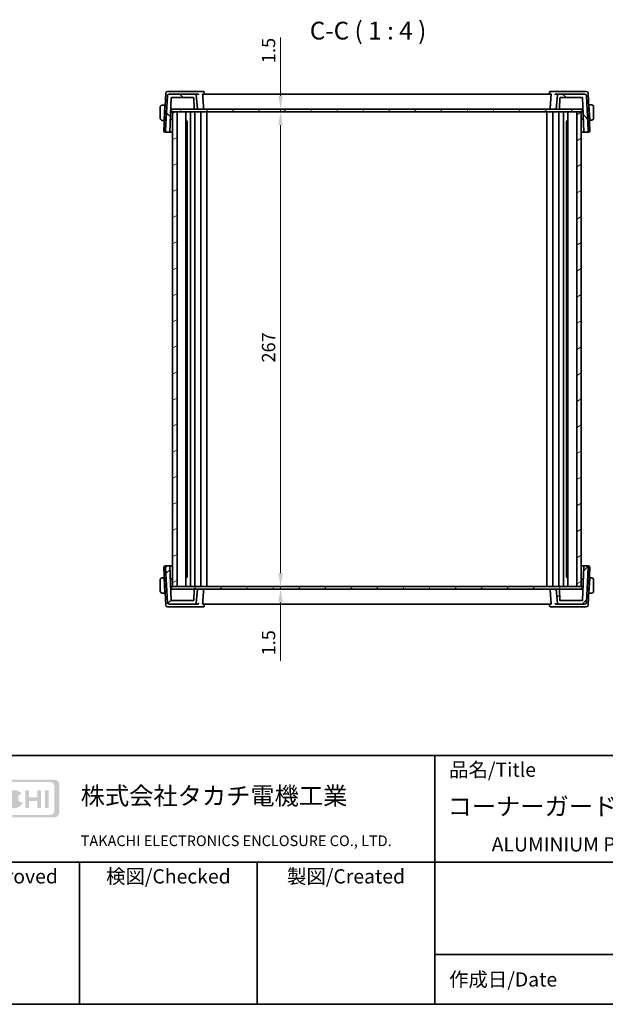
# Model space of a CAD drawing. Units: millimetres. Extents: x 0 to 6296, y 0 to 1124.
# Drawn here: x 2089 to 2419, y 0 to 554 of the extents above; entities that cross this region are included whole.
import ezdxf
from ezdxf.enums import TextEntityAlignment as Align

# ---------------------------------------------------------------- set-up
doc = ezdxf.new("R2010")
doc.units = ezdxf.units.MM
for name, color, linetype, lineweight in [('Border (ISO)', 7, 'Continuous', 35), ('Dimension (ISO)', 7, 'Continuous', 18), ('Hatch (ISO)', 1, 'Continuous', 18), ('Symbol (ISO)', 7, 'Continuous', 18), ('Title (ISO)', 7, 'Continuous', 35), ('Visible (ISO)', 7, 'Continuous', 35)]:
    doc.layers.add(name, color=color, linetype=linetype, lineweight=lineweight)
doc.styles.add('Note Text (TK)', font='MS PGothic.ttf')
doc.styles.add('文字スタイル67', font='arial.ttf')
doc.dimstyles.new('Default - Method 1b (TK)', dxfattribs={"dimscale": 3, "dimtxt": 2.5, "dimasz": 2.5, "dimexe": 1, "dimexo": 1.5, "dimgap": 1, "dimtad": 1, "dimtoh": 1, "dimrnd": 1e-08, "dimdsep": 46, "dimtxsty": 'Note Text (TK)', "dimcen": 0.09, "dimdle": 5, "dimclrd": 100, "dimclre": 100, "dimclrt": 7, "dimadec": 1, "dimazin": 1, "dimtfac": 1, "dimtmove": 0, "dimatfit": 3, "dimfxl": 1, "dimtolj": 1, "dimlwd": -1, "dimlwe": -1, "dimarcsym": 0})

# ---------------------------------------------------------------- blocks, each defined once
blk = doc.blocks.new('図面枠 tk図枠')
at = {"layer": 'Border (ISO)'}
blk.add_line((14.5, 8), (405.5, 8), dxfattribs=at)
blk = doc.blocks.new('表題欄 tk表題欄')
at = {"layer": 'Hatch (ISO)'}
h = blk.add_hatch(color=256, dxfattribs=at)
edge = h.paths.add_edge_path(flags=0)
edge.add_arc((95.58, 236.3), 0.596, 270, 360)
edge.add_line((96.17, 236.3), (96.17, 239.71))
edge.add_arc((95.58, 239.71), 0.596, 0, 90)
edge.add_line((95.58, 240.31), (79.14, 240.31))
edge.add_arc((79.14, 239.71), 0.596, 90, 180)
edge.add_line((78.54, 239.71), (78.54, 236.3))
edge.add_arc((79.14, 236.3), 0.596, 180, 270)
edge.add_line((79.14, 235.7), (95.58, 235.7))
edge = h.paths.add_edge_path()
edge.add_line((77.84, 239.96), (77.84, 236.05))
edge.add_arc((78.54, 236.05), 0.702, 180, 270)
edge.add_line((78.54, 235.35), (96.17, 235.35))
edge.add_arc((96.17, 236.05), 0.702, 270, 360)
edge.add_line((96.87, 236.05), (96.87, 239.96))
edge.add_arc((96.17, 239.96), 0.702, 0, 90)
edge.add_line((96.17, 240.66), (78.54, 240.66))
edge.add_arc((78.54, 239.96), 0.702, 90, 180)
h = blk.add_hatch(color=256, dxfattribs=at)
edge = h.paths.add_edge_path()
edge.add_arc((90.52, 237.9), 1.27, 38.5505, 336.582)
edge.add_line((91.69, 237.4), (91.17, 237.62))
edge.add_ellipse((90.52, 237.9), major_axis=(0, -0.8), ratio=0.867347, start_angle=128.5505, end_angle=426.582, ccw=False)
edge.add_line((91.09, 238.36), (91.52, 238.7))
for points in [[(92.09, 239.15), (92.09, 236.66), (92.61, 236.66), (92.61, 237.66), (93.77, 237.66), (93.77, 236.66), (94.29, 236.66), (94.29, 239.15), (93.77, 239.15), (93.77, 238.15), (92.61, 238.15), (92.61, 239.15)], [(94.84, 239.15), (94.84, 236.66), (95.36, 236.66), (95.36, 239.15)]]:
    blk.add_hatch(color=256, dxfattribs=at).paths.add_polyline_path(points)
at = {"layer": 'Title (ISO)'}
for p, q in [((74.71, 244.05), (255.71, 244.05)), ((149.71, 244.05), (149.71, 209.05)), ((74.71, 229.05), (230.71, 229.05)), ((99.71, 229.05), (99.71, 209.05)), ((124.71, 229.05), (124.71, 209.05)), ((149.71, 216.05), (230.71, 216.05)), ((255.71, 209.05), (74.71, 209.05))]:
    blk.add_line(p, q, dxfattribs=at)
at = {"layer": 'Title (ISO)', "color": 1, "char_height": 2, "line_spacing_factor": 1.5, "style": 'Note Text (TK)'}
for s, insert, attachment_point in [('\\fＭＳ Ｐゴシック|b0|i0;\\H2.0000;品名/Title', (151.71, 242.05), 4), ('\\fＭＳ Ｐゴシック|b0|i0;\\H2.0000;承認/Approved', (87.21, 227.05), 5), ('\\fＭＳ Ｐゴシック|b0|i0;\\H2.0000;検図/Checked', (112.21, 227.05), 5), ('\\fＭＳ Ｐゴシック|b0|i0;\\H2.0000;製図/Created', (137.21, 227.05), 5), ('\\fＭＳ Ｐゴシック|b0|i0;\\H2.0000;作成日/Date', (151.71, 212.55), 4)]:
    blk.add_mtext(s, dxfattribs=dict(at, insert=insert, attachment_point=attachment_point))
at = {"layer": 'Title (ISO)', "color": 7, "attachment_point": 4, "line_spacing_factor": 1.5, "style": 'Note Text (TK)'}
for s, insert, char_height in [('株式会社タカチ電機工業', (99.87, 238.05), 2.5), ('\\fArial|b0|i0;\\H1.4986;TAKACHI ELECTRONICS ENCLOSURE CO., LTD.', (99.87, 232.05), 1.4986)]:
    blk.add_mtext(s, dxfattribs=dict(at, insert=insert, char_height=char_height))
at = {"layer": 'Title (ISO)', "color": 7}
for tag, p, height, style in [('<品名>_001', (157.5, 235.64), 2.5, 'Note Text (TK)'), ('<Title>_001', (157.71, 230.55), 2, '文字スタイル67'), ('<尺度>_001', (240.38, 222.3), 2.5, 'Note Text (TK)'), ('<総ページ数>_001', (246.8, 213.3), 2.5, 'Note Text (TK)'), ('<ページ_No.>_001', (237.95, 213.3), 2.5, 'Note Text (TK)'), ('作成日_001', (175.62, 211.28), 2.5, 'Note Text (TK)')]:
    blk.add_attdef(tag, p, '', height=height, dxfattribs=dict(at, style=style))
at = {"layer": 'Title (ISO)', "color": 7, "style": 'Note Text (TK)'}
blk.add_attdef('<承認>', text='', height=2.5, dxfattribs=at).set_placement((87.21, 217.05), align=Align.MIDDLE_CENTER)
blk = doc.blocks.new('*D45')
at = {"layer": 'Defpoints', "color": 0}
for p in [(2235.49, 503.62), (2235.49, 502.12), (2236.14, 503.62)]:
    blk.add_point(p, dxfattribs=at)
at = {"layer": 'Dimension (ISO)', "color": 100}
for p, q in [((2236.14, 511.12), (2236.14, 543.95)), ((2236.14, 502.12), (2236.14, 503.62)), ((2236.14, 494.62), (2236.14, 487.12))]:
    blk.add_line(p, q, dxfattribs=at)
for points in [[(2234.89, 511.12), (2237.39, 511.12), (2236.14, 503.62)], [(2234.89, 494.62), (2237.39, 494.62), (2236.14, 502.12)]]:
    blk.add_solid(points, dxfattribs=at)
at = {"layer": 'Dimension (ISO)', "color": 7, "insert": (2229.39, 529.52), "char_height": 7.5, "attachment_point": 4, "rotation": 90, "style": 'Note Text (TK)'}
blk.add_mtext('\\A1;1.5', dxfattribs=at)
blk = doc.blocks.new('*D46')
at = {"layer": 'Defpoints', "color": 0}
for p in [(2236.14, 502.12), (2236.14, 235.12), (2236.14, 235.12)]:
    blk.add_point(p, dxfattribs=at)
at = {"layer": 'Dimension (ISO)', "color": 100}
blk.add_line((2236.14, 494.62), (2236.14, 242.62), dxfattribs=at)
for points in [[(2234.89, 494.62), (2237.39, 494.62), (2236.14, 502.12)], [(2234.89, 242.62), (2237.39, 242.62), (2236.14, 235.12)]]:
    blk.add_solid(points, dxfattribs=at)
at = {"layer": 'Dimension (ISO)', "color": 7, "insert": (2229.39, 361.06), "char_height": 7.5, "attachment_point": 4, "rotation": 90, "style": 'Note Text (TK)'}
blk.add_mtext('\\A1;267', dxfattribs=at)
blk = doc.blocks.new('*D47')
at = {"layer": 'Defpoints', "color": 0}
for p in [(2236.14, 233.62), (2236.2, 235.12), (2236.2, 233.62)]:
    blk.add_point(p, dxfattribs=at)
at = {"layer": 'Dimension (ISO)', "color": 100}
for p, q in [((2236.14, 242.62), (2236.14, 250.12)), ((2236.14, 235.12), (2236.14, 233.62)), ((2236.14, 226.12), (2236.14, 193.3))]:
    blk.add_line(p, q, dxfattribs=at)
for points in [[(2234.89, 242.62), (2237.39, 242.62), (2236.14, 235.12)], [(2234.89, 226.12), (2237.39, 226.12), (2236.14, 233.62)]]:
    blk.add_solid(points, dxfattribs=at)
at = {"layer": 'Dimension (ISO)', "color": 7, "insert": (2229.39, 196.3), "char_height": 7.5, "attachment_point": 4, "rotation": 90, "style": 'Note Text (TK)'}
blk.add_mtext('\\A1;1.5', dxfattribs=at)

msp = doc.modelspace()

# ---------------------------------------------------------------- hatches: boundary and pattern name
at = {"layer": 'Hatch (ISO)'}
h = msp.add_hatch(dxfattribs=at)
h.set_pattern_fill('ANSI31', color=256, scale=101.6, angle=90.00021, style=0)
h.set_pattern_definition([(135.0002, (1125, -32), (-8.98022, -8.98029), [])])
edge = h.paths.add_edge_path()
edge.add_ellipse((2407.2898, 511.1215), major_axis=(0.9986, 0.0523), ratio=1, start_angle=0, end_angle=87)
edge.add_line((2407.2898, 512.1215), (2392.5674, 512.1215))
edge.add_ellipse((2392.5674, 511.6215), major_axis=(0, 0.5), ratio=1, start_angle=0, end_angle=85)
edge.add_line((2392.0693, 511.6651), (2391.3655, 503.6215))
edge.add_line((2391.3655, 503.6215), (2392.9454, 503.6215))
edge.add_ellipse((2392.9454, 503.8215), major_axis=(0, -0.2), ratio=1, start_angle=0, end_angle=88)
edge.add_line((2393.1453, 503.8145), (2393.3588, 509.9285))
edge.add_ellipse((2393.5587, 509.9215), major_axis=(-0.1999, 0.007), ratio=1, start_angle=272, end_angle=360, ccw=False)
edge.add_line((2393.5587, 510.1215), (2405.9748, 510.1215))
edge.add_ellipse((2405.9748, 509.9215), major_axis=(0, 0.2), ratio=1, start_angle=272, end_angle=360, ccw=False)
edge.add_line((2406.1747, 509.9285), (2406.8421, 490.8145))
edge.add_ellipse((2407.042, 490.8215), major_axis=(-0.1999, -0.007), ratio=1, start_angle=0, end_angle=88)
edge.add_line((2407.042, 490.6215), (2408.3118, 490.6215))
edge.add_ellipse((2408.3118, 491.6215), major_axis=(0, -1), ratio=1, start_angle=0, end_angle=93)
edge.add_line((2409.3104, 491.6738), (2408.2884, 511.1738))
edge = h.paths.add_edge_path()
edge.add_ellipse((2173.4413, 511.1215), major_axis=(0, 1), ratio=1, start_angle=0, end_angle=87)
edge.add_line((2172.4426, 511.1738), (2171.4207, 491.6738))
edge.add_ellipse((2172.4193, 491.6215), major_axis=(-0.9986, 0.0523), ratio=1, start_angle=0, end_angle=93)
edge.add_line((2172.4193, 490.6215), (2173.6891, 490.6215))
edge.add_ellipse((2173.6891, 490.8215), major_axis=(0, -0.2), ratio=1, start_angle=0, end_angle=88)
edge.add_line((2173.8889, 490.8145), (2174.5564, 509.9285))
edge.add_ellipse((2174.7563, 509.9215), major_axis=(-0.1999, 0.007), ratio=1, start_angle=272, end_angle=360, ccw=False)
edge.add_line((2174.7563, 510.1215), (2187.1724, 510.1215))
edge.add_ellipse((2187.1724, 509.9215), major_axis=(0, 0.2), ratio=1, start_angle=272, end_angle=360, ccw=False)
edge.add_line((2187.3723, 509.9285), (2187.5858, 503.8145))
edge.add_ellipse((2187.7857, 503.8215), major_axis=(-0.1999, -0.007), ratio=1, start_angle=0, end_angle=88)
edge.add_line((2187.7857, 503.6215), (2189.3655, 503.6215))
edge.add_line((2189.3655, 503.6215), (2188.6618, 511.6651))
edge.add_ellipse((2188.1637, 511.6215), major_axis=(0.4981, 0.0436), ratio=1, start_angle=0, end_angle=85)
edge.add_line((2188.1637, 512.1215), (2173.4413, 512.1215))
h = msp.add_hatch(dxfattribs=at)
h.set_pattern_fill('ANSI31', color=256, scale=101.6, angle=75.000175, style=0)
h.set_pattern_definition([(120.0002, (1125, -32), (-10.9985, -6.35003), [])])
h.paths.add_polyline_path([(2405.9155, 502.1215), (2405.9155, 503.6215), (2392.9454, 503.6215), (2391.3655, 503.6215), (2189.3655, 503.6215), (2187.7857, 503.6215), (2174.8155, 503.6215), (2174.8155, 502.1215), (2175.3655, 502.1215), (2177.8655, 502.1215), (2402.8655, 502.1215), (2405.3655, 502.1215)])
h = msp.add_hatch(dxfattribs=at)
h.set_pattern_fill('ANSI31', color=256, scale=101.6, angle=-14.999978, style=0)
h.set_pattern_definition([(30, (1125, -32), (-6.35, 10.99852), [])])
h.paths.add_polyline_path([(2177.8655, 502.1215), (2175.3655, 502.1215), (2175.3655, 235.1215), (2177.8655, 235.1215)])
h.paths.add_polyline_path([(2405.3655, 235.1215), (2405.3655, 502.1215), (2402.8655, 502.1215), (2402.8655, 235.1215)])
h = msp.add_hatch(dxfattribs=at)
h.set_pattern_fill('ANSI31', color=256, scale=101.6, style=0)
h.set_pattern_definition([(45, (1125, -32), (-8.98026, 8.98026), [])])
edge = h.paths.add_edge_path()
edge.add_ellipse((2407.2898, 226.1215), major_axis=(0, -1), ratio=1, start_angle=0, end_angle=87)
edge.add_line((2408.2884, 226.0692), (2409.3104, 245.5692))
edge.add_ellipse((2408.3118, 245.6215), major_axis=(0.9986, -0.0523), ratio=1, start_angle=0, end_angle=93)
edge.add_line((2408.3118, 246.6215), (2407.042, 246.6215))
edge.add_ellipse((2407.042, 246.4215), major_axis=(0, 0.2), ratio=1, start_angle=0, end_angle=88)
edge.add_line((2406.8421, 246.4285), (2406.1747, 227.3145))
edge.add_ellipse((2405.9748, 227.3215), major_axis=(0.1999, -0.007), ratio=1, start_angle=272, end_angle=360, ccw=False)
edge.add_line((2405.9748, 227.1215), (2393.5587, 227.1215))
edge.add_ellipse((2393.5587, 227.3215), major_axis=(0, -0.2), ratio=1, start_angle=272, end_angle=360, ccw=False)
edge.add_line((2393.3588, 227.3145), (2393.1453, 233.4285))
edge.add_ellipse((2392.9454, 233.4215), major_axis=(0.1999, 0.007), ratio=1, start_angle=0, end_angle=88)
edge.add_line((2392.9454, 233.6215), (2391.3655, 233.6215))
edge.add_line((2391.3655, 233.6215), (2392.0693, 225.5779))
edge.add_ellipse((2392.5674, 225.6215), major_axis=(-0.4981, -0.0436), ratio=1, start_angle=0, end_angle=85)
edge.add_line((2392.5674, 225.1215), (2407.2898, 225.1215))
edge = h.paths.add_edge_path()
edge.add_ellipse((2173.4413, 226.1215), major_axis=(-0.9986, -0.0523), ratio=1, start_angle=0, end_angle=87)
edge.add_line((2173.4413, 225.1215), (2188.1637, 225.1215))
edge.add_ellipse((2188.1637, 225.6215), major_axis=(0, -0.5), ratio=1, start_angle=0, end_angle=85)
edge.add_line((2188.6618, 225.5779), (2189.3655, 233.6215))
edge.add_line((2189.3655, 233.6215), (2187.7857, 233.6215))
edge.add_ellipse((2187.7857, 233.4215), major_axis=(0, 0.2), ratio=1, start_angle=0, end_angle=88)
edge.add_line((2187.5858, 233.4285), (2187.3723, 227.3145))
edge.add_ellipse((2187.1724, 227.3215), major_axis=(0.1999, -0.007), ratio=1, start_angle=272, end_angle=360, ccw=False)
edge.add_line((2187.1724, 227.1215), (2174.7563, 227.1215))
edge.add_ellipse((2174.7563, 227.3215), major_axis=(0, -0.2), ratio=1, start_angle=272, end_angle=360, ccw=False)
edge.add_line((2174.5564, 227.3145), (2173.8889, 246.4285))
edge.add_ellipse((2173.6891, 246.4215), major_axis=(0.1999, 0.007), ratio=1, start_angle=0, end_angle=88)
edge.add_line((2173.6891, 246.6215), (2172.4193, 246.6215))
edge.add_ellipse((2172.4193, 245.6215), major_axis=(0, 1), ratio=1, start_angle=0, end_angle=93)
edge.add_line((2171.4207, 245.5692), (2172.4426, 226.0692))
h = msp.add_hatch(dxfattribs=at)
h.set_pattern_fill('ANSI31', color=256, scale=101.6, angle=14.999978, style=0)
h.set_pattern_definition([(60, (1125, -32), (-10.99852, 6.35), [])])
h.paths.add_polyline_path([(2405.9155, 233.6215), (2405.9155, 235.1215), (2405.3655, 235.1215), (2402.8655, 235.1215), (2177.8655, 235.1215), (2175.3655, 235.1215), (2174.8155, 235.1215), (2174.8155, 233.6215), (2187.7857, 233.6215), (2189.3655, 233.6215), (2391.3655, 233.6215), (2392.9454, 233.6215)])

# ---------------------------------------------------------------- linework, layer by layer
at = {"layer": 'Visible (ISO)'}
for p, q in [((2171.5213, 512.6738), (2170.4207, 491.6738)), ((2172.4426, 511.1738), (2171.4207, 491.6738)), ((2173.8228, 513.6215), (2172.5199, 513.6215)), ((2188.1637, 512.1215), (2173.4413, 512.1215)), ((2189.4923, 513.6215), (2173.8228, 513.6215)), ((2173.8889, 490.8145), (2174.5564, 509.9285)), ((2174.7563, 510.1215), (2187.1724, 510.1215)), ((2187.3723, 509.9285), (2187.5858, 503.8145)), ((2189.5474, 512.1215), (2188.1637, 512.1215)), ((2189.3655, 503.6215), (2188.6618, 511.6651)), ((2192.6177, 513.6215), (2189.4923, 513.6215)), ((2388.3631, 512.1215), (2192.368, 512.1215)), ((2193.1544, 513.1255), (2193.2476, 512.1215)), ((2387.5767, 513.1255), (2387.4835, 512.1215)), ((2391.2388, 513.6215), (2388.1134, 513.6215)), ((2392.5674, 512.1215), (2391.1837, 512.1215)), ((2406.9082, 513.6215), (2391.2388, 513.6215)), ((2392.0693, 511.6651), (2391.3655, 503.6215)), ((2407.2898, 512.1215), (2392.5674, 512.1215)), ((2393.1453, 503.8145), (2393.3588, 509.9285)), ((2393.5587, 510.1215), (2405.9748, 510.1215)), ((2406.1747, 509.9285), (2406.8421, 490.8145)), ((2408.2112, 513.6215), (2406.9082, 513.6215)), ((2409.3104, 491.6738), (2408.2884, 511.1738)), ((2410.3104, 491.6738), (2409.2098, 512.6738)), ((2168.3655, 504.6715), (2168.3655, 498.5715)), ((2171.0155, 505.9215), (2169.8694, 505.9215)), ((2170.5753, 497.5215), (2171.0051, 505.7215)), ((2171.1412, 505.4215), (2170.9893, 505.4215)), ((2171.0155, 505.9215), (2171.0051, 505.7215)), ((2171.0155, 505.9215), (2171.1674, 505.9215)), ((2409.5585, 506.0215), (2409.7155, 506.0215)), ((2409.7417, 505.5215), (2409.5847, 505.5215)), ((2410.8617, 506.0215), (2409.7155, 506.0215)), ((2409.726, 505.8215), (2409.7155, 506.0215)), ((2410.1558, 497.6215), (2409.726, 505.8215)), ((2412.3655, 498.6715), (2412.3655, 504.7715)), ((2174.2775, 501.9422), (2174.3655, 503.6215)), ((2174.3362, 503.6215), (2174.5428, 503.6215)), ((2174.5428, 503.6215), (2174.8155, 503.6215)), ((2405.9155, 503.6215), (2174.8155, 503.6215)), ((2174.8155, 503.6215), (2174.8155, 502.1215)), ((2174.8155, 502.1215), (2405.9155, 502.1215)), ((2177.8655, 502.1215), (2175.3655, 502.1215)), ((2175.3655, 502.1215), (2175.3655, 235.1215)), ((2177.8655, 235.1215), (2177.8655, 502.1215)), ((2182.8655, 502.1215), (2182.8655, 235.1215)), ((2185.4155, 502.1215), (2185.4155, 235.1215)), ((2185.4155, 502.1215), (2185.4155, 235.1215)), ((2187.7857, 503.6215), (2189.3655, 503.6215)), ((2187.9155, 502.1215), (2187.9155, 235.1215)), ((2191.3155, 502.1215), (2191.3155, 235.1215)), ((2194.6155, 502.1215), (2194.6155, 235.1215)), ((2386.1155, 502.1215), (2386.1155, 235.1215)), ((2389.4155, 502.1215), (2389.4155, 235.1215)), ((2391.3655, 503.6215), (2392.9454, 503.6215)), ((2392.8155, 502.1215), (2392.8155, 235.1215)), ((2395.3156, 502.1215), (2395.3156, 235.1215)), ((2395.3156, 502.1215), (2395.3156, 235.1215)), ((2397.8655, 502.1215), (2397.8655, 235.1215)), ((2405.3655, 502.1215), (2402.8655, 502.1215)), ((2402.8655, 502.1215), (2402.8655, 235.1215)), ((2405.3655, 235.1215), (2405.3655, 502.1215)), ((2405.9155, 503.6215), (2406.1883, 503.6215)), ((2405.9155, 502.1215), (2405.9155, 503.6215)), ((2406.1883, 503.6215), (2406.3949, 503.6215)), ((2406.3708, 503.6215), (2406.4431, 502.2419)), ((2169.8694, 497.3215), (2170.5648, 497.3215)), ((2170.5753, 497.5215), (2170.5648, 497.3215)), ((2170.7167, 497.3215), (2170.5648, 497.3215)), ((2170.591, 497.8215), (2170.7429, 497.8215)), ((2175.3655, 497.7775), (2174.1319, 497.7732)), ((2174.1336, 497.8215), (2175.3655, 497.8215)), ((2182.8655, 496.9123), (2183.7976, 496.9123)), ((2183.3748, 496.4215), (2182.8655, 496.4215)), ((2183.3748, 496.4215), (2183.6561, 496.7028)), ((2183.6561, 496.7143), (2183.6561, 240.5287)), ((2396.9334, 496.9123), (2397.8655, 496.9123)), ((2397.075, 496.7143), (2397.075, 240.5287)), ((2397.3563, 496.4215), (2397.075, 496.7028)), ((2397.8655, 496.4215), (2397.3563, 496.4215)), ((2405.3655, 497.9215), (2406.594, 497.9215)), ((2406.5991, 497.7732), (2405.3655, 497.7775)), ((2409.983, 497.9215), (2410.14, 497.9215)), ((2410.1662, 497.4215), (2410.0092, 497.4215)), ((2410.1662, 497.4215), (2410.1558, 497.6215)), ((2410.1662, 497.4215), (2410.8617, 497.4215)), ((2171.4193, 490.6215), (2172.4193, 490.6215)), ((2172.4193, 490.6215), (2173.6891, 490.6215)), ((2407.042, 490.6215), (2408.3118, 490.6215)), ((2408.3118, 490.6215), (2409.3118, 490.6215)), ((2170.4207, 245.5692), (2171.5213, 224.5692)), ((2172.4193, 246.6215), (2171.4193, 246.6215)), ((2171.4207, 245.5692), (2172.4426, 226.0692)), ((2173.6891, 246.6215), (2172.4193, 246.6215)), ((2174.5564, 227.3145), (2173.8889, 246.4285)), ((2406.8421, 246.4285), (2406.1747, 227.3145)), ((2408.3118, 246.6215), (2407.042, 246.6215)), ((2408.2884, 226.0692), (2409.3104, 245.5692)), ((2409.3118, 246.6215), (2408.3118, 246.6215)), ((2409.2098, 224.5692), (2410.3104, 245.5692)), ((2168.3655, 238.6715), (2168.3655, 232.5715)), ((2170.5648, 239.9215), (2169.8694, 239.9215)), ((2170.5648, 239.9215), (2170.5753, 239.7215)), ((2170.5648, 239.9215), (2170.7167, 239.9215)), ((2170.5753, 239.7215), (2171.0051, 231.5215)), ((2170.7429, 239.4215), (2170.591, 239.4215)), ((2174.1319, 239.4698), (2175.3655, 239.4655)), ((2175.3655, 239.4215), (2174.1336, 239.4215)), ((2182.8655, 240.8215), (2183.3748, 240.8215)), ((2183.7976, 240.3307), (2182.8655, 240.3307)), ((2183.3748, 240.8215), (2183.6561, 240.5402)), ((2397.8655, 240.3307), (2396.9334, 240.3307)), ((2397.3563, 240.8215), (2397.075, 240.5402)), ((2397.3563, 240.8215), (2397.8655, 240.8215)), ((2405.3655, 239.4655), (2406.5991, 239.4698)), ((2406.5974, 239.4215), (2405.3655, 239.4215)), ((2410.1558, 239.7215), (2409.726, 231.5215)), ((2410.14, 239.4215), (2409.9882, 239.4215)), ((2410.0144, 239.9215), (2410.1662, 239.9215)), ((2410.1558, 239.7215), (2410.1662, 239.9215)), ((2410.8617, 239.9215), (2410.1662, 239.9215)), ((2412.3655, 232.5715), (2412.3655, 238.6715)), ((2174.3655, 233.6215), (2174.2775, 235.3008)), ((2174.5428, 233.6215), (2174.3362, 233.6215)), ((2174.8155, 233.6215), (2174.5428, 233.6215)), ((2405.9155, 235.1215), (2174.8155, 235.1215)), ((2174.8155, 235.1215), (2174.8155, 233.6215)), ((2174.8155, 233.6215), (2405.9155, 233.6215)), ((2175.3655, 235.1215), (2177.8655, 235.1215)), ((2187.5858, 233.4285), (2187.3723, 227.3145)), ((2189.3655, 233.6215), (2187.7857, 233.6215)), ((2188.6618, 225.5779), (2189.3655, 233.6215)), ((2392.9454, 233.6215), (2391.3655, 233.6215)), ((2391.3655, 233.6215), (2392.0693, 225.5779)), ((2393.3588, 227.3145), (2393.1453, 233.4285)), ((2402.8655, 235.1215), (2405.3655, 235.1215)), ((2405.9155, 233.6215), (2405.9155, 235.1215)), ((2406.1883, 233.6215), (2405.9155, 233.6215)), ((2406.3949, 233.6215), (2406.1883, 233.6215)), ((2406.4535, 235.3008), (2406.3655, 233.6215)), ((2169.8694, 231.3215), (2171.0155, 231.3215)), ((2170.9893, 231.8215), (2171.1412, 231.8215)), ((2171.0051, 231.5215), (2171.0155, 231.3215)), ((2171.1674, 231.3215), (2171.0155, 231.3215)), ((2187.1724, 227.1215), (2174.7563, 227.1215)), ((2405.9748, 227.1215), (2393.5587, 227.1215)), ((2409.7155, 231.3215), (2409.5637, 231.3215)), ((2409.5899, 231.8215), (2409.7417, 231.8215)), ((2409.7155, 231.3215), (2409.726, 231.5215)), ((2409.7155, 231.3215), (2410.8617, 231.3215)), ((2172.5199, 223.6215), (2173.8228, 223.6215)), ((2173.4413, 225.1215), (2188.1637, 225.1215)), ((2173.8228, 223.6215), (2189.4923, 223.6215)), ((2188.1637, 225.1215), (2189.5474, 225.1215)), ((2189.4923, 223.6215), (2192.6177, 223.6215)), ((2192.368, 225.1215), (2388.3631, 225.1215)), ((2193.1544, 224.1175), (2193.2476, 225.1215)), ((2387.5767, 224.1175), (2387.4835, 225.1215)), ((2388.1134, 223.6215), (2391.2388, 223.6215)), ((2391.1837, 225.1215), (2392.5674, 225.1215)), ((2391.2388, 223.6215), (2406.9082, 223.6215)), ((2392.5674, 225.1215), (2407.2898, 225.1215)), ((2406.9082, 223.6215), (2408.2112, 223.6215))]:
    msp.add_line(p, q, dxfattribs=at)
for centre, radius, start, end in [((2172.5199, 512.6215), 1, 90, 177), ((2173.4413, 511.1215), 1, 90, 177), ((2174.7563, 509.9215), 0.2, 90, 178), ((2187.1724, 509.9215), 0.2, 2, 90), ((2188.1637, 511.6215), 0.5, 5, 90), ((2392.5674, 511.6215), 0.5, 90, 175), ((2393.5587, 509.9215), 0.2, 90, 178), ((2405.9748, 509.9215), 0.2, 2, 90), ((2407.2898, 511.1215), 1, 3, 90), ((2408.2112, 512.6215), 1, 3, 90), ((2169.6155, 504.6715), 1.25, 95.978249, 180), ((2411.1155, 504.7715), 1.25, 0, 84.021751), ((2169.6155, 498.5715), 1.25, 180, 264.021751), ((2187.7857, 503.8215), 0.2, 182, 270), ((2392.9454, 503.8215), 0.2, 270, 358), ((2411.1155, 498.6715), 1.25, 275.978249, 0), ((2171.4193, 491.6215), 1, 177, 270), ((2172.4193, 491.6215), 1, 177, 270), ((2173.6891, 490.8215), 0.2, 270, 358), ((2407.042, 490.8215), 0.2, 182, 270), ((2408.3118, 491.6215), 1, 270, 3), ((2409.3118, 491.6215), 1, 270, 3), ((2171.4193, 245.6215), 1, 90, 183), ((2172.4193, 245.6215), 1, 90, 183), ((2173.6891, 246.4215), 0.2, 2, 90), ((2407.042, 246.4215), 0.2, 90, 178), ((2408.3118, 245.6215), 1, 357, 90), ((2409.3118, 245.6215), 1, 357, 90), ((2169.6155, 238.6715), 1.25, 95.978249, 180), ((2411.1155, 238.6715), 1.25, 0, 84.021751), ((2187.7857, 233.4215), 0.2, 90, 178), ((2392.9454, 233.4215), 0.2, 2, 90), ((2169.6155, 232.5715), 1.25, 180, 264.021751), ((2174.7563, 227.3215), 0.2, 182, 270), ((2187.1724, 227.3215), 0.2, 270, 358), ((2393.5587, 227.3215), 0.2, 182, 270), ((2405.9748, 227.3215), 0.2, 270, 358), ((2411.1155, 232.5715), 1.25, 275.978249, 0), ((2172.5199, 224.6215), 1, 183, 270), ((2173.4413, 226.1215), 1, 183, 270), ((2188.1637, 225.6215), 0.5, 270, 355), ((2392.5674, 225.6215), 0.5, 185, 270), ((2407.2898, 226.1215), 1, 270, 357), ((2408.2112, 224.6215), 1, 270, 357)]:
    msp.add_arc(centre, radius, start, end, dxfattribs=at)
for points, degree in [([(2189.5723, 512.1209), (2189.5639, 512.1213), (2189.5555, 512.1215), (2189.5474, 512.1215)], 3), ([(2192.3023, 511.6651), (2192.5879, 507.6363), (2192.8734, 503.6215)], 2), ([(2387.8576, 503.6215), (2388.1432, 507.6363), (2388.4287, 511.6651)], 2), ([(2391.1837, 512.1215), (2391.1755, 512.1215), (2391.1672, 512.1213), (2391.1588, 512.1209)], 3), ([(2169.4854, 505.9147), (2169.4952, 505.9157), (2169.5053, 505.9167), (2169.5154, 505.9175)], 3), ([(2169.5757, 505.9199), (2169.5564, 505.919), (2169.5338, 505.9178), (2169.5159, 505.9167)], 3), ([(2169.5743, 505.9208), (2169.579, 505.921), (2169.5836, 505.9211), (2169.5883, 505.9212)], 3), ([(2169.6155, 505.9215), (2169.6118, 505.9215), (2169.6015, 505.9211), (2169.5882, 505.9205)], 3), ([(2169.6155, 505.9215), (2169.6166, 505.9215), (2169.6177, 505.9215), (2169.6188, 505.9215)], 3), ([(2169.8694, 505.9215), (2169.834, 505.9215), (2169.6588, 505.9215), (2169.6192, 505.9215)], 3), ([(2411.0715, 506.0215), (2411.0048, 506.0215), (2410.8896, 506.0215), (2410.8617, 506.0215)], 3), ([(2411.0738, 506.0215), (2411.0879, 506.0215), (2411.1021, 506.0215), (2411.1155, 506.0215)], 3), ([(2411.1428, 506.0205), (2411.1295, 506.0211), (2411.1192, 506.0215), (2411.1155, 506.0215)], 3), ([(2411.1428, 506.0212), (2411.1475, 506.0211), (2411.1521, 506.021), (2411.1567, 506.0208)], 3), ([(2411.2152, 506.0167), (2411.1973, 506.0178), (2411.1747, 506.019), (2411.1554, 506.0199)], 3), ([(2411.2157, 506.0175), (2411.2258, 506.0167), (2411.2359, 506.0157), (2411.2457, 506.0147)], 3), ([(2169.5154, 497.3255), (2169.5053, 497.3263), (2169.4952, 497.3273), (2169.4854, 497.3283)], 3), ([(2169.5159, 497.3263), (2169.5338, 497.3253), (2169.5564, 497.3241), (2169.5757, 497.3231)], 3), ([(2169.5883, 497.3218), (2169.5836, 497.3219), (2169.579, 497.322), (2169.5743, 497.3222)], 3), ([(2169.5882, 497.3225), (2169.6015, 497.3219), (2169.6118, 497.3215), (2169.6155, 497.3215)], 3), ([(2169.6573, 497.3215), (2169.6432, 497.3215), (2169.629, 497.3215), (2169.6155, 497.3215)], 3), ([(2169.6596, 497.3215), (2169.7263, 497.3215), (2169.8415, 497.3215), (2169.8694, 497.3215)], 3), ([(2410.8617, 497.4215), (2410.8971, 497.4215), (2411.0723, 497.4215), (2411.1119, 497.4215)], 3), ([(2411.1155, 497.4215), (2411.1145, 497.4215), (2411.1134, 497.4215), (2411.1123, 497.4215)], 3), ([(2411.1155, 497.4215), (2411.1192, 497.4215), (2411.1295, 497.4219), (2411.1428, 497.4225)], 3), ([(2411.1567, 497.4222), (2411.1521, 497.422), (2411.1475, 497.4219), (2411.1428, 497.4218)], 3), ([(2411.1554, 497.4231), (2411.1747, 497.4241), (2411.1973, 497.4253), (2411.2152, 497.4263)], 3), ([(2411.2457, 497.4283), (2411.2359, 497.4273), (2411.2258, 497.4263), (2411.2157, 497.4255)], 3), ([(2169.4854, 239.9147), (2169.4952, 239.9157), (2169.5053, 239.9167), (2169.5154, 239.9175)], 3), ([(2169.5757, 239.9199), (2169.5564, 239.919), (2169.5338, 239.9178), (2169.5159, 239.9167)], 3), ([(2169.5743, 239.9208), (2169.579, 239.921), (2169.5836, 239.9211), (2169.5883, 239.9212)], 3), ([(2169.6155, 239.9215), (2169.6118, 239.9215), (2169.6015, 239.9211), (2169.5882, 239.9205)], 3), ([(2169.6155, 239.9215), (2169.6166, 239.9215), (2169.6177, 239.9215), (2169.6188, 239.9215)], 3), ([(2169.8694, 239.9215), (2169.834, 239.9215), (2169.6588, 239.9215), (2169.6192, 239.9215)], 3), ([(2411.0715, 239.9215), (2411.0048, 239.9215), (2410.8896, 239.9215), (2410.8617, 239.9215)], 3), ([(2411.0738, 239.9215), (2411.0879, 239.9215), (2411.1021, 239.9215), (2411.1155, 239.9215)], 3), ([(2411.1428, 239.9205), (2411.1295, 239.9211), (2411.1192, 239.9215), (2411.1155, 239.9215)], 3), ([(2411.1428, 239.9212), (2411.1475, 239.9211), (2411.1521, 239.921), (2411.1567, 239.9208)], 3), ([(2411.2152, 239.9167), (2411.1973, 239.9178), (2411.1747, 239.919), (2411.1554, 239.9199)], 3), ([(2411.2157, 239.9175), (2411.2258, 239.9167), (2411.2359, 239.9157), (2411.2457, 239.9147)], 3), ([(2192.3023, 225.5779), (2192.5879, 229.6068), (2192.8734, 233.6215)], 2), ([(2388.4287, 225.5779), (2388.1432, 229.6068), (2387.8576, 233.6215)], 2), ([(2169.5154, 231.3255), (2169.5053, 231.3263), (2169.4952, 231.3273), (2169.4854, 231.3283)], 3), ([(2169.5159, 231.3263), (2169.5338, 231.3253), (2169.5564, 231.3241), (2169.5757, 231.3231)], 3), ([(2169.5883, 231.3218), (2169.5836, 231.3219), (2169.579, 231.322), (2169.5743, 231.3222)], 3), ([(2169.5882, 231.3225), (2169.6015, 231.3219), (2169.6118, 231.3215), (2169.6155, 231.3215)], 3), ([(2169.6573, 231.3215), (2169.6432, 231.3215), (2169.629, 231.3215), (2169.6155, 231.3215)], 3), ([(2169.6596, 231.3215), (2169.7263, 231.3215), (2169.8415, 231.3215), (2169.8694, 231.3215)], 3), ([(2410.8617, 231.3215), (2410.8971, 231.3215), (2411.0723, 231.3215), (2411.1119, 231.3215)], 3), ([(2411.1155, 231.3215), (2411.1145, 231.3215), (2411.1134, 231.3215), (2411.1123, 231.3215)], 3), ([(2411.1155, 231.3215), (2411.1192, 231.3215), (2411.1295, 231.3219), (2411.1428, 231.3225)], 3), ([(2411.1567, 231.3222), (2411.1521, 231.322), (2411.1475, 231.3219), (2411.1428, 231.3218)], 3), ([(2411.1554, 231.3231), (2411.1747, 231.3241), (2411.1973, 231.3253), (2411.2152, 231.3263)], 3), ([(2411.2457, 231.3283), (2411.2359, 231.3273), (2411.2258, 231.3263), (2411.2157, 231.3255)], 3), ([(2189.5474, 225.1215), (2189.5555, 225.1215), (2189.5639, 225.1217), (2189.5723, 225.1221)], 3), ([(2391.1588, 225.1221), (2391.1672, 225.1217), (2391.1755, 225.1215), (2391.1837, 225.1215)], 3)]:
    msp.add_open_spline(points, degree=degree, dxfattribs=at)
for points, knots in [([(2189.5723, 512.1209), (2189.6225, 512.1184), (2189.6715, 512.1086), (2189.7743, 512.0738), (2189.8255, 512.0465), (2189.9308, 511.9707), (2189.9799, 511.9182), (2190.0583, 511.8013), (2190.0861, 511.7351), (2190.1006, 511.6672), (2190.1009, 511.6661), (2190.1011, 511.6651)], [-0.0863834538, -0.0863834538, -0.0863834538, -0.0863834538, -0.0711469849, -0.0711469849, -0.0525499132, -0.0525499132, -0.0274363776, -0.0274363776, 0, 0, 0.0004302974, 0.0004302974, 0.0004302974, 0.0004302974]), ([(2192.3023, 511.6651), (2192.2987, 511.7174), (2192.2967, 511.7712), (2192.297, 511.8824), (2192.3004, 511.938), (2192.312, 512.0255), (2192.3208, 512.0629), (2192.3425, 512.1103), (2192.3551, 512.1214), (2192.368, 512.1215)], [0.0034281434, 0.0034281434, 0.0034281434, 0.0034281434, 0.0188821964, 0.0188821964, 0.0377643928, 0.0377643928, 0.0568608511, 0.0568608511, 0.0750184286, 0.0750184286, 0.0750184286, 0.0750184286]), ([(2192.6177, 513.6215), (2192.6442, 513.6215), (2192.6704, 513.6195), (2192.7208, 513.612), (2192.745, 513.6065), (2192.7904, 513.5931), (2192.8116, 513.5852), (2192.8509, 513.568), (2192.869, 513.5587), (2192.9022, 513.5395), (2192.9173, 513.5296), (2192.9312, 513.5197)], [0, 0, 0, 0, 0.00184409696, 0.00184409696, 0.00368819391, 0.00368819391, 0.00553229087, 0.00553229087, 0.00737638783, 0.00737638783, 0.00922048479, 0.00922048479, 0.00922048479, 0.00922048479]), ([(2192.9312, 513.5197), (2192.9609, 513.4983), (2192.9889, 513.4735), (2193.0383, 513.4197), (2193.0596, 513.3908), (2193.0948, 513.3326), (2193.1087, 513.3034), (2193.1303, 513.2475), (2193.1379, 513.2207), (2193.149, 513.1706), (2193.1524, 513.1472), (2193.1544, 513.1255)], [-0.080883173, -0.080883173, -0.080883173, -0.080883173, -0.0784412195, -0.0784412195, -0.0759992659, -0.0759992659, -0.0735573124, -0.0735573124, -0.0711153589, -0.0711153589, -0.0686734054, -0.0686734054, -0.0686734054, -0.0686734054]), ([(2387.5767, 513.1255), (2387.5787, 513.1472), (2387.5821, 513.1706), (2387.5931, 513.2207), (2387.6008, 513.2475), (2387.6224, 513.3034), (2387.6363, 513.3326), (2387.6715, 513.3908), (2387.6928, 513.4197), (2387.7422, 513.4735), (2387.7702, 513.4983), (2387.7999, 513.5197)], [-0.0122097676, -0.0122097676, -0.0122097676, -0.0122097676, -0.0097678141, -0.0097678141, -0.0073258606, -0.0073258606, -0.004883907, -0.004883907, -0.0024419535, -0.0024419535, 0, 0, 0, 0]), ([(2387.7999, 513.5197), (2387.8138, 513.5296), (2387.8289, 513.5395), (2387.8621, 513.5587), (2387.8802, 513.568), (2387.9195, 513.5852), (2387.9407, 513.5931), (2387.9861, 513.6065), (2388.0103, 513.612), (2388.0606, 513.6195), (2388.0869, 513.6215), (2388.1134, 513.6215)], [0, 0, 0, 0, 0.00184409696, 0.00184409696, 0.00368819391, 0.00368819391, 0.00553229087, 0.00553229087, 0.00737638783, 0.00737638783, 0.00922048479, 0.00922048479, 0.00922048479, 0.00922048479]), ([(2388.3631, 512.1215), (2388.3759, 512.1214), (2388.3886, 512.1103), (2388.4103, 512.0629), (2388.4191, 512.0255), (2388.4306, 511.938), (2388.4341, 511.8824), (2388.4344, 511.7712), (2388.4324, 511.7174), (2388.4287, 511.6651)], [0.2303885177, 0.2303885177, 0.2303885177, 0.2303885177, 0.2485460951, 0.2485460951, 0.2676425535, 0.2676425535, 0.2865247498, 0.2865247498, 0.3019788028, 0.3019788028, 0.3019788028, 0.3019788028]), ([(2390.63, 511.6651), (2390.6302, 511.6661), (2390.6304, 511.6672), (2390.6425, 511.7233), (2390.6634, 511.7779), (2390.7217, 511.8787), (2390.7586, 511.9258), (2390.8472, 512.0078), (2390.8987, 512.0435), (2391.0032, 512.0918), (2391.053, 512.1075), (2391.1231, 512.1182), (2391.1409, 512.12), (2391.1588, 512.1209)], [-0.0860129447, -0.0860129447, -0.0860129447, -0.0860129447, -0.0855861989, -0.0855861989, -0.0631551994, -0.0631551994, -0.0418007153, -0.0418007153, -0.0213443691, -0.0213443691, -0.0053760357, -0.0053760357, 0, 0, 0, 0]), ([(2173.6891, 490.6215), (2173.6891, 490.6215), (2173.8104, 490.6215), (2174.3307, 490.6215), (2174.7812, 490.6215), (2175.366, 490.6215)], [-0.785398108, -0.785398108, -0.785398108, -0.785398108, -0.478683938, -0.478683938, -0.111837909, -0.111837909, -0.111837909, -0.111837909]), ([(2405.3651, 490.6215), (2405.9606, 490.6215), (2406.4167, 490.6215), (2406.926, 490.6215), (2407.042, 490.6215), (2407.042, 490.6215)], [0.111837884, 0.111837884, 0.111837884, 0.111837884, 0.485398109, 0.485398109, 0.785398108, 0.785398108, 0.785398108, 0.785398108]), ([(2175.366, 246.6215), (2174.7704, 246.6215), (2174.3144, 246.6215), (2173.8051, 246.6215), (2173.6891, 246.6215), (2173.6891, 246.6215)], [0.111837884, 0.111837884, 0.111837884, 0.111837884, 0.485398109, 0.485398109, 0.785398108, 0.785398108, 0.785398108, 0.785398108]), ([(2407.042, 246.6215), (2407.042, 246.6215), (2406.9207, 246.6215), (2406.4004, 246.6215), (2405.9499, 246.6215), (2405.365, 246.6215)], [-0.785398108, -0.785398108, -0.785398108, -0.785398108, -0.478683938, -0.478683938, -0.111837909, -0.111837909, -0.111837909, -0.111837909]), ([(2190.1011, 225.5779), (2190.1009, 225.5769), (2190.1006, 225.5758), (2190.0886, 225.5197), (2190.0676, 225.4651), (2190.0094, 225.3643), (2189.9725, 225.3172), (2189.8839, 225.2352), (2189.8324, 225.1995), (2189.7279, 225.1512), (2189.6781, 225.1356), (2189.608, 225.1248), (2189.5902, 225.123), (2189.5723, 225.1221)], [-0.0860129447, -0.0860129447, -0.0860129447, -0.0860129447, -0.0855861989, -0.0855861989, -0.0631551994, -0.0631551994, -0.0418007153, -0.0418007153, -0.0213443691, -0.0213443691, -0.0053760357, -0.0053760357, 0, 0, 0, 0]), ([(2192.368, 225.1215), (2192.3551, 225.1216), (2192.3425, 225.1327), (2192.3208, 225.1801), (2192.312, 225.2176), (2192.3004, 225.3051), (2192.297, 225.3606), (2192.2967, 225.4718), (2192.2987, 225.5257), (2192.3023, 225.5779)], [0.2303885177, 0.2303885177, 0.2303885177, 0.2303885177, 0.2485460951, 0.2485460951, 0.2676425535, 0.2676425535, 0.2865247498, 0.2865247498, 0.3019788028, 0.3019788028, 0.3019788028, 0.3019788028]), ([(2192.9312, 223.7234), (2192.9173, 223.7134), (2192.9022, 223.7035), (2192.869, 223.6843), (2192.8509, 223.675), (2192.8116, 223.6578), (2192.7904, 223.6499), (2192.745, 223.6365), (2192.7208, 223.631), (2192.6704, 223.6235), (2192.6442, 223.6215), (2192.6177, 223.6215)], [0, 0, 0, 0, 0.00184409696, 0.00184409696, 0.00368819391, 0.00368819391, 0.00553229087, 0.00553229087, 0.00737638783, 0.00737638783, 0.00922048479, 0.00922048479, 0.00922048479, 0.00922048479]), ([(2193.1544, 224.1175), (2193.1524, 224.0958), (2193.149, 224.0724), (2193.1379, 224.0223), (2193.1303, 223.9955), (2193.1087, 223.9396), (2193.0948, 223.9104), (2193.0596, 223.8523), (2193.0383, 223.8233), (2192.9889, 223.7695), (2192.9609, 223.7447), (2192.9312, 223.7234)], [-0.0122097676, -0.0122097676, -0.0122097676, -0.0122097676, -0.0097678141, -0.0097678141, -0.0073258606, -0.0073258606, -0.004883907, -0.004883907, -0.0024419535, -0.0024419535, 0, 0, 0, 0]), ([(2387.7999, 223.7234), (2387.7702, 223.7447), (2387.7422, 223.7695), (2387.6928, 223.8233), (2387.6715, 223.8523), (2387.6363, 223.9104), (2387.6224, 223.9396), (2387.6008, 223.9955), (2387.5931, 224.0223), (2387.5821, 224.0724), (2387.5787, 224.0958), (2387.5767, 224.1175)], [-0.080883173, -0.080883173, -0.080883173, -0.080883173, -0.0784412195, -0.0784412195, -0.0759992659, -0.0759992659, -0.0735573124, -0.0735573124, -0.0711153589, -0.0711153589, -0.0686734054, -0.0686734054, -0.0686734054, -0.0686734054]), ([(2388.1134, 223.6215), (2388.0869, 223.6215), (2388.0606, 223.6235), (2388.0103, 223.631), (2387.9861, 223.6365), (2387.9407, 223.6499), (2387.9195, 223.6578), (2387.8802, 223.675), (2387.8621, 223.6843), (2387.8289, 223.7035), (2387.8138, 223.7134), (2387.7999, 223.7234)], [0, 0, 0, 0, 0.00184409696, 0.00184409696, 0.00368819391, 0.00368819391, 0.00553229087, 0.00553229087, 0.00737638783, 0.00737638783, 0.00922048479, 0.00922048479, 0.00922048479, 0.00922048479]), ([(2388.4287, 225.5779), (2388.4324, 225.5257), (2388.4344, 225.4718), (2388.4341, 225.3606), (2388.4306, 225.3051), (2388.4191, 225.2176), (2388.4103, 225.1801), (2388.3886, 225.1327), (2388.3759, 225.1216), (2388.3631, 225.1215)], [0.0034281434, 0.0034281434, 0.0034281434, 0.0034281434, 0.0188821964, 0.0188821964, 0.0377643928, 0.0377643928, 0.0568608511, 0.0568608511, 0.0750184286, 0.0750184286, 0.0750184286, 0.0750184286]), ([(2391.1588, 225.1221), (2391.1085, 225.1246), (2391.0596, 225.1344), (2390.9568, 225.1692), (2390.9056, 225.1966), (2390.8003, 225.2723), (2390.7512, 225.3248), (2390.6728, 225.4418), (2390.645, 225.508), (2390.6304, 225.5758), (2390.6302, 225.5769), (2390.63, 225.5779)], [-0.0863834538, -0.0863834538, -0.0863834538, -0.0863834538, -0.0711469849, -0.0711469849, -0.0525499132, -0.0525499132, -0.0274363776, -0.0274363776, 0, 0, 0.0004302974, 0.0004302974, 0.0004302974, 0.0004302974])]:
    msp.add_open_spline(points, degree=3, knots=knots, dxfattribs=at)

# ---------------------------------------------------------------- block references
at = {"xscale": 4, "yscale": 4, "zscale": 4}
msp.add_blockref('図面枠 tk図枠', (1125, -32), dxfattribs=at)
ref = msp.add_blockref('表題欄 tk表題欄', (1724.1647, -836.211), dxfattribs=dict(xscale=4, yscale=4, zscale=4))
ref.add_attrib('<品名>_001', 'コーナーガード付アルミケース アルミパネルタイプ', (2330.1933, 106.3466), dxfattribs={"layer": 'Title (ISO)', "color": 7, "height": 10, "style": 'Note Text (TK)'})
ref.add_attrib('<Title>_001', 'ALUMINIUM PANEL CASE with CORNER GUARD', (2355, 85.9973), dxfattribs={"layer": 'Title (ISO)', "color": 7, "height": 8, "style": '文字スタイル67'})

# ---------------------------------------------------------------- texts
at = {"layer": 'Symbol (ISO)', "color": 7, "insert": (2252.6066, 539.6657), "char_height": 10, "attachment_point": 7, "style": 'Note Text (TK)'}
msp.add_mtext('C-C ( 1 : 4 )', dxfattribs=at)

# ---------------------------------------------------------------- dimensions: what is measured, and where the dimension line sits
at = {"layer": 'Dimension (ISO)', "color": 100}
for base, p1, p2, angle, override, picture, middle in [((2236.145, 503.6215), (2235.494, 502.1215), (2235.494, 503.6215), 270, {"dimtoh": 0, "dimdec": 2, "dimse1": 1, "dimse2": 1, "dimtp": 0, "dimtm": 0, "dimtdec": 2, "dimtofl": 1, "dimatfit": 1}, '*D45', (2236.145, 535.2351)), ((2236.145, 235.1215), (2236.145, 502.1215), (2236.145, 235.1215), 270, {"dimtoh": 0, "dimdec": 2, "dimse1": 1, "dimse2": 1, "dimtp": 0, "dimtm": 0, "dimtdec": 2, "dimtofl": 0, "dimatfit": 1}, '*D46', (2236.145, 368.6215)), ((2236.145, 233.6215), (2236.2005, 235.1215), (2236.2005, 233.6215), 90, {"dimtoh": 0, "dimdec": 2, "dimse1": 1, "dimse2": 1, "dimtp": 0, "dimtm": 0, "dimtdec": 2, "dimtofl": 1, "dimatfit": 1}, '*D47', (2236.145, 202.0079))]:
    dim = msp.add_linear_dim(base=base, p1=p1, p2=p2, angle=angle, dimstyle='Default - Method 1b (TK)', override=override, dxfattribs=at)
    dim.commit()
    dim.dimension.update_dxf_attribs({"geometry": picture, "text_midpoint": middle, "dimtype": 160})

doc.saveas('drawing.dxf')
